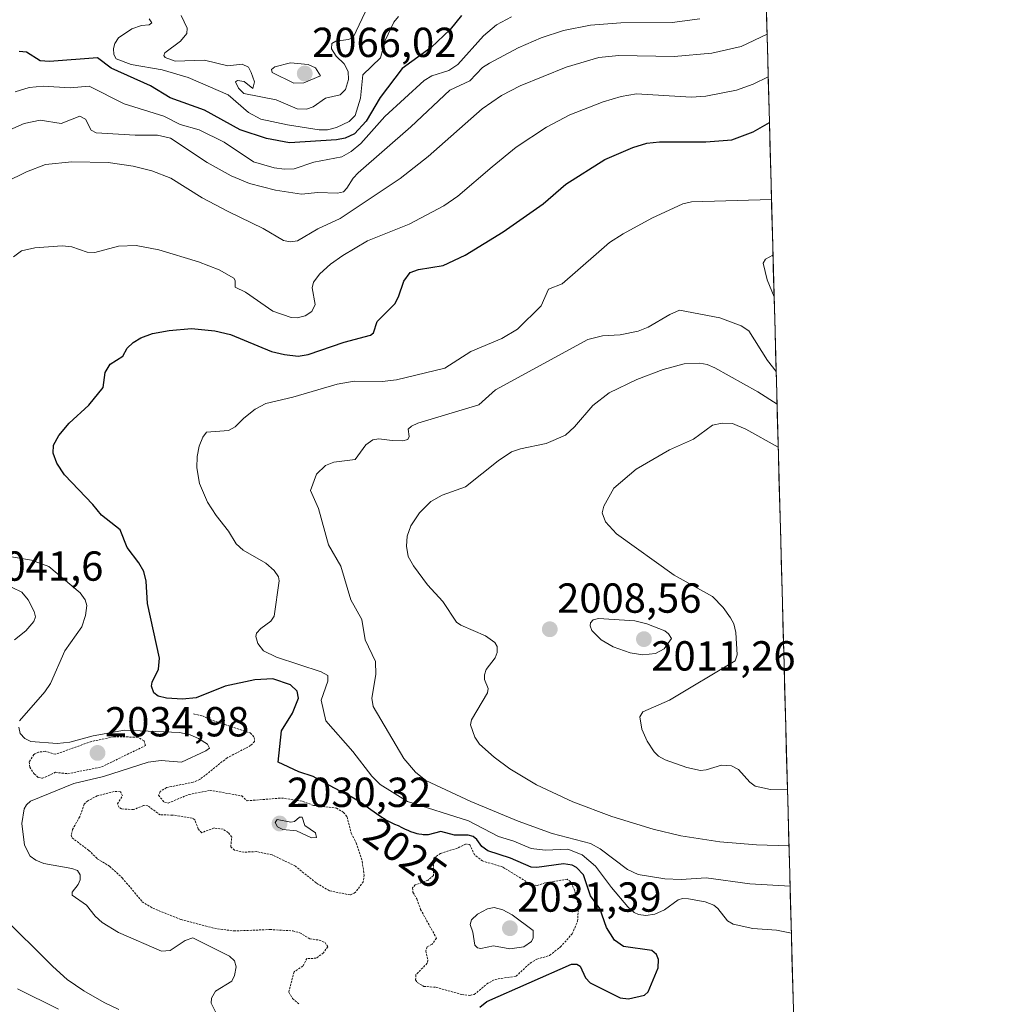
# Model space of a CAD drawing. Units: metres. Extents: x 681865 to 685348, y 4754061 to 4756381.
# Drawn here: x 685111 to 685343, y 4755844 to 4756079 of the extents above; entities that cross this region are included whole.
import ezdxf
from ezdxf.enums import TextEntityAlignment as Align

# ---------------------------------------------------------------- set-up
doc = ezdxf.new("R2010")
doc.units = ezdxf.units.M
doc.header["$MEASUREMENT"] = 0
doc.linetypes.add('TRAZOS', pattern=[0.75, 0.5, -0.25])
for name, color, linetype, lineweight in [('Carátula', 7, 'Continuous', 5), ('Curva de nivel auxiliar', 36, 'TRAZOS', 0), ('Curva de nivel maestra', 36, 'Continuous', 30), ('Curva de nivel normal', 36, 'Continuous', 0), ('Municipio CxS', 142, 'Continuous', 0), ('Punto de cota en terreno', 7, 'Continuous', 0), ('Roquedo CxS', 135, 'Continuous', 0), ('Rótulo de curva de nivel directora', 19, 'Continuous', 0), ('Rótulo de punto de cota en terreno', 19, 'Continuous', 0)]:
    doc.layers.add(name, color=color, linetype=linetype, lineweight=lineweight)
doc.styles.add('Arial', font='txt', dxfattribs={"height": 0.2})

# ---------------------------------------------------------------- blocks, each defined once
blk = doc.blocks.new('5PATER')
at = {"layer": 'Carátula', "linetype": 'Continuous', "lineweight": 5}
h = blk.add_hatch(color=250, dxfattribs=at)
edge = h.paths.add_edge_path()
edge.add_ellipse((0, 0.01), major_axis=(-1.33, -1.34), ratio=0.999422, start_angle=0, end_angle=360)

msp = doc.modelspace()

# ---------------------------------------------------------------- linework, layer by layer
at = {"layer": 'Curva de nivel auxiliar', "color": 36, "linetype": 'TRAZOS', "lineweight": 0}
for points in [[(685152.68, 4755913.04, 2027.5), (685154.81, 4755912.56, 2027.5), (685156.59, 4755911.68, 2027.5), (685166.23, 4755908.48, 2027.5), (685167.18, 4755907.44, 2027.5), (685167.25, 4755906.46, 2027.5), (685166.3, 4755905.47, 2027.5), (685160.71, 4755902.57, 2027.5), (685154.21, 4755897.4, 2027.5), (685152.6, 4755896.76, 2027.5), (685146.24, 4755895.44, 2027.5), (685144.7, 4755894.52, 2027.5), (685144.34, 4755893.62, 2027.5), (685145.71, 4755891.95, 2027.5), (685146.62, 4755891.76, 2027.5), (685151.61, 4755893.82, 2027.5), (685156.61, 4755894.79, 2027.5), (685164.2, 4755893.47, 2027.5), (685165.44, 4755892.29, 2027.5), (685173.67, 4755892.96, 2027.5), (685178.75, 4755892.16, 2027.5), (685181.31, 4755891.2, 2027.5), (685186.81, 4755890.55, 2027.5), (685188.5, 4755889.54, 2027.5), (685189.33, 4755888.5, 2027.5), (685190.33, 4755884.54, 2027.5), (685191.53, 4755882.23, 2027.5), (685192.95, 4755877.86, 2027.5), (685193.42, 4755874.56, 2027.5), (685193.23, 4755873, 2027.5), (685191.3, 4755870.38, 2027.5), (685190.1, 4755869.81, 2027.5), (685185.1, 4755870.84, 2027.5), (685181.93, 4755872.68, 2027.5), (685176.99, 4755876.73, 2027.5), (685171.48, 4755879.36, 2027.5), (685167.75, 4755880.16, 2027.5), (685164.72, 4755880.03, 2027.5), (685162.49, 4755880.53, 2027.5), (685161.54, 4755881.3, 2027.5), (685161.81, 4755883.63, 2027.5), (685160.95, 4755884.73, 2027.5), (685159.71, 4755885.49, 2027.5), (685157.59, 4755885.81, 2027.5), (685154.62, 4755884.68, 2027.5), (685153.78, 4755885.61, 2027.5), (685152.95, 4755887.75, 2027.5), (685152.33, 4755888.18, 2027.5), (685147.64, 4755888.9, 2027.5), (685144.71, 4755888.91, 2027.5), (685141.74, 4755891.12, 2027.5), (685140.71, 4755891.15, 2027.5), (685138.32, 4755890.19, 2027.5), (685135.5, 4755890.36, 2027.5), (685134.92, 4755890.72, 2027.5), (685134.5, 4755891.58, 2027.5), (685135.72, 4755893.49, 2027.5), (685135.22, 4755894.47, 2027.5), (685133.68, 4755894.49, 2027.5), (685129.69, 4755893.47, 2027.5), (685127.42, 4755892.31, 2027.5), (685126.59, 4755891.47, 2027.5), (685125.48, 4755888.47, 2027.5), (685123.78, 4755885.47, 2027.5), (685123.47, 4755884.13, 2027.5), (685123.66, 4755883.45, 2027.5), (685127.67, 4755880.46, 2027.5), (685129.68, 4755878.48, 2027.5), (685132.6, 4755876.66, 2027.5), (685135.66, 4755873.88, 2027.5), (685140.4, 4755868.2, 2027.5), (685142.95, 4755866.66, 2027.5), (685149.68, 4755863.94, 2027.5), (685157.65, 4755861.86, 2027.5), (685162.33, 4755861.22, 2027.5), (685170.95, 4755861.57, 2027.5), (685176.36, 4755861.25, 2027.5), (685178.08, 4755860.77, 2027.5), (685180.48, 4755859.33, 2027.5), (685182.7, 4755859.04, 2027.5), (685184.07, 4755858.44, 2027.5), (685184.73, 4755857.46, 2027.5), (685183.67, 4755856.02, 2027.5), (685181.96, 4755854.7, 2027.5), (685179.71, 4755854.67, 2027.5), (685178.78, 4755852.82, 2027.5), (685176.68, 4755851.48, 2027.5), (685175.4, 4755846.58, 2027.5), (685176.32, 4755845.13, 2027.5), (685177.96, 4755843.71, 2027.5)], [(685116.58, 4755897.66, 2032.5), (685119.69, 4755899.09, 2032.5), (685122.6, 4755898.75, 2032.5), (685130.73, 4755900.38, 2032.5), (685141.19, 4755905.48, 2032.5), (685140.85, 4755906.63, 2032.5), (685139.37, 4755907.49, 2032.5), (685133.57, 4755907.57, 2032.5), (685128.27, 4755906.46, 2032.5), (685119.75, 4755903.4, 2032.5), (685117.26, 4755904.11, 2032.5), (685115.63, 4755903.91, 2032.5), (685114.54, 4755903.37, 2032.5), (685113.42, 4755901.59, 2032.5), (685113.55, 4755900.31, 2032.5), (685114.62, 4755898.7, 2032.5), (685115.65, 4755897.82, 2032.5), (685116.58, 4755897.66, 2032.5)], [(685218.67, 4755845.85, 2027.5), (685219.72, 4755846.08, 2027.5), (685222.71, 4755848.57, 2027.5), (685224.67, 4755849.67, 2027.5), (685229.7, 4755850.43, 2027.5), (685233.06, 4755853.54, 2027.5), (685234.69, 4755854.5, 2027.5), (685237.7, 4755855.39, 2027.5), (685240.3, 4755857.42, 2027.5), (685243.11, 4755860.55, 2027.5), (685244.38, 4755863.56, 2027.5), (685244.61, 4755867.22, 2027.5), (685243.68, 4755870.93, 2027.5), (685242.69, 4755873.01, 2027.5), (685241.87, 4755873.59, 2027.5), (685236.6, 4755872.7, 2027.5), (685234.77, 4755872.11, 2027.5), (685233.38, 4755872.26, 2027.5), (685226.42, 4755876.51, 2027.5), (685221.68, 4755877.93, 2027.5), (685219.79, 4755879.37, 2027.5), (685218.63, 4755881.85, 2027.5), (685217.62, 4755881.97, 2027.5), (685215.74, 4755881, 2027.5), (685211.66, 4755879.74, 2027.5), (685210.02, 4755878.6, 2027.5), (685209.96, 4755874.47, 2027.5), (685208.69, 4755873.38, 2027.5), (685205.61, 4755872.21, 2027.5), (685204.97, 4755871.52, 2027.5), (685205.07, 4755870.46, 2027.5), (685206.01, 4755868.88, 2027.5), (685206.89, 4755866.38, 2027.5), (685210.68, 4755859.48, 2027.5), (685209.63, 4755858.05, 2027.5), (685208.45, 4755857.45, 2027.5), (685208.15, 4755856.52, 2027.5), (685208.62, 4755854.22, 2027.5), (685208.46, 4755853.51, 2027.5), (685205.77, 4755850.78, 2027.5), (685205.71, 4755849.54, 2027.5), (685206.08, 4755848.91, 2027.5), (685207.7, 4755847.99, 2027.5), (685210.6, 4755847.77, 2027.5), (685216.73, 4755846.05, 2027.5), (685218.67, 4755845.85, 2027.5)]]:
    msp.add_polyline3d(points, dxfattribs=at)
at = {"layer": 'Curva de nivel maestra', "color": 36, "linetype": 'Continuous', "lineweight": 30}
for points in [[(685216.67, 4756079.73, 2050), (685213.92, 4756076.4, 2050), (685209.44, 4756072.11, 2050), (685202.5, 4756067.07, 2050), (685197.21, 4756060.14, 2050), (685193.9, 4756054.48, 2050), (685191.08, 4756051.48, 2050), (685188.91, 4756050.46, 2050), (685186.83, 4756050.02, 2050), (685175.58, 4756049.35, 2050), (685170.09, 4756050.37, 2050), (685163.82, 4756052.42, 2050), (685155.3, 4756057.12, 2050), (685147.11, 4756060.07, 2050), (685142.38, 4756062.97, 2050), (685133.01, 4756067.19, 2050), (685129.76, 4756069.61, 2050), (685118.26, 4756068.76, 2050), (685116.04, 4756068.91, 2050), (685112.78, 4756071.01, 2050), (685111.03, 4756071.11, 2050)], [(685221, 4755843.03, 2025), (685222.71, 4755844.36, 2025), (685242.92, 4755853.29, 2025), (685244.19, 4755853.27, 2025), (685245, 4755852.83, 2025), (685246.26, 4755850.01, 2025), (685247.42, 4755848.87, 2025), (685254.57, 4755845.25, 2025), (685256.55, 4755845, 2025), (685260.38, 4755845.91, 2025), (685261.2, 4755846.73, 2025), (685263.62, 4755852.41, 2025), (685263.74, 4755854.43, 2025), (685263.2, 4755855.64, 2025), (685262.14, 4755856.57, 2025), (685255.35, 4755857.52, 2025), (685253.2, 4755859.06, 2025), (685251.27, 4755862.02, 2025), (685249.71, 4755866.62, 2025), (685247.46, 4755869.65, 2025), (685245.76, 4755874.61, 2025), (685244.15, 4755876.36, 2025), (685243.06, 4755876.92, 2025), (685241.01, 4755877.24, 2025), (685234.68, 4755876.34, 2025), (685233.27, 4755876.48, 2025), (685228.33, 4755878.58, 2025), (685222.97, 4755880.37, 2025), (685221.52, 4755881.39, 2025), (685220.32, 4755883.09, 2025), (685219.48, 4755883.74, 2025), (685218.27, 4755884.06, 2025), (685215, 4755884.1, 2025), (685211.76, 4755884.98, 2025), (685208.7, 4755884.19, 2025), (685208.45, 4755884.16, 2025), (685208.01, 4755884.14, 2025), (685207.47, 4755884.17, 2025), (685207.15, 4755884.21, 2025), (685206.46, 4755884.33, 2025), (685206.06, 4755884.42, 2025), (685205.37, 4755884.62, 2025), (685204.57, 4755884.9, 2025), (685204.11, 4755885.09, 2025), (685203.1, 4755885.55, 2025), (685202.53, 4755885.84, 2025), (685201.61, 4755886.34, 2025), (685200.73, 4755886.66, 2025), (685200.14, 4755886.92, 2025), (685199.76, 4755887.1, 2025), (685199, 4755887.5, 2025), (685198.44, 4755887.82, 2025), (685197.36, 4755888.5, 2025), (685196.33, 4755889.2, 2025), (685194.48, 4755890.54, 2025), (685192.92, 4755891.64, 2025), (685192.23, 4755892.1, 2025), (685191.24, 4755892.72, 2025), (685189.77, 4755893.56, 2025), (685188.18, 4755894.38, 2025), (685186.17, 4755895.38, 2025), (685181.24, 4755898.06, 2025), (685177.78, 4755899.24, 2025), (685172.89, 4755901.53, 2025), (685173.66, 4755909.01, 2025), (685176.3, 4755913.19, 2025), (685177.72, 4755916.79, 2025), (685177.4, 4755918.48, 2025), (685175.8, 4755919.98, 2025), (685171.6, 4755921.37, 2025), (685167.33, 4755921.15, 2025), (685160.21, 4755919.69, 2025), (685153.29, 4755916.83, 2025), (685150.07, 4755916.59, 2025), (685146.22, 4755916.78, 2025), (685144.25, 4755917.28, 2025), (685143.21, 4755918.06, 2025), (685142.64, 4755919.66, 2025), (685142.81, 4755920.62, 2025), (685144.33, 4755923.73, 2025), (685144.55, 4755926.37, 2025), (685141.68, 4755939.42, 2025), (685141.34, 4755944.7, 2025), (685140.84, 4755947.01, 2025), (685139.64, 4755949.08, 2025), (685136.81, 4755952.72, 2025), (685135.15, 4755956.99, 2025), (685130.67, 4755960.45, 2025), (685128.59, 4755963.04, 2025), (685121.85, 4755970.06, 2025), (685120.04, 4755972.9, 2025), (685119.18, 4755975.25, 2025), (685119.26, 4755977.21, 2025), (685120.47, 4755979.46, 2025), (685122.98, 4755982.39, 2025), (685127.69, 4755986.74, 2025), (685131.1, 4755990.92, 2025), (685131.58, 4755994.53, 2025), (685132.77, 4755996.48, 2025), (685135.75, 4755998.44, 2025), (685136.82, 4756000.32, 2025), (685138.29, 4756001.68, 2025), (685140.05, 4756002.77, 2025), (685142.84, 4756003.83, 2025), (685146.86, 4756004.58, 2025), (685152.16, 4756005, 2025), (685157.75, 4756004.48, 2025), (685161.51, 4756003.58, 2025), (685171.27, 4755999.57, 2025), (685174.37, 4755998.81, 2025), (685177.69, 4755998.44, 2025), (685180.04, 4755998.83, 2025), (685188.64, 4756001.78, 2025), (685194.91, 4756003.43, 2025), (685195.64, 4756004.02, 2025), (685196.56, 4756006.66, 2025), (685200.72, 4756010.94, 2025), (685201.59, 4756012.55, 2025), (685202.9, 4756016.35, 2025), (685204.43, 4756018.36, 2025), (685206.37, 4756019.1, 2025), (685212.25, 4756020.08, 2025), (685217.57, 4756022.51, 2025), (685226.62, 4756028.09, 2025), (685236.13, 4756034.78, 2025), (685241.55, 4756039.44, 2025), (685250.87, 4756045.37, 2025), (685257.61, 4756048.22, 2025), (685260.94, 4756049.26, 2025), (685263.94, 4756049.55, 2025), (685274.99, 4756049.56, 2025), (685281.21, 4756050.02, 2025), (685286.29, 4756051.99, 2025), (685290.1892, 4756054.1996, 2025)]]:
    msp.add_polyline3d(points, dxfattribs=at)
at = {"layer": 'Curva de nivel normal', "color": 36, "linetype": 'Continuous', "lineweight": 0}
for points in [[(685194.35, 4756082, 2060), (685190.76, 4756074.49, 2060), (685189.66, 4756074.02, 2060), (685186.62, 4756073.61, 2060), (685185.68, 4756073.08, 2060), (685185.59, 4756071.77, 2060), (685186.73, 4756070.01, 2060), (685188.62, 4756068.16, 2060), (685189.57, 4756066.37, 2060), (685189.7, 4756064.42, 2060), (685188.93, 4756062.05, 2060), (685187.72, 4756060.83, 2060), (685184.2, 4756060, 2060), (685181.2, 4756057.96, 2060), (685179.67, 4756057.41, 2060), (685177.4, 4756057.48, 2060), (685172.41, 4756059.58, 2060), (685164.69, 4756061.1, 2060), (685163.37, 4756062.4, 2060), (685162.68, 4756063.87, 2060), (685163.19, 4756064.18, 2060), (685164.73, 4756063.94, 2060), (685166.87, 4756062.31, 2060), (685167.25, 4756063.91, 2060), (685166.44, 4756066.1, 2060), (685165.82, 4756067.38, 2060), (685164.32, 4756068.11, 2060), (685160.9, 4756067.68, 2060), (685155.28, 4756069.08, 2060), (685148.26, 4756068.86, 2060), (685145.86, 4756069.7, 2060), (685145.56, 4756070.16, 2060), (685145.78, 4756070.84, 2060), (685149.59, 4756073.59, 2060), (685151.11, 4756075.47, 2060), (685151.14, 4756076.71, 2060), (685149.7, 4756079.75, 2060)], [(685108.84, 4756052.47, 2040), (685112.22, 4756053.95, 2040), (685116.03, 4756054.73, 2040), (685121.06, 4756053.96, 2040), (685125.5, 4756055.67, 2040), (685126.91, 4756055, 2040), (685128.24, 4756052.36, 2040), (685129.39, 4756051.72, 2040), (685138.75, 4756051.15, 2040), (685144.04, 4756051.16, 2040), (685147.2, 4756050.48, 2040), (685155.95, 4756044.64, 2040), (685161.62, 4756041.46, 2040), (685166.01, 4756039.66, 2040), (685172.28, 4756038.02, 2040), (685178.42, 4756037.12, 2040), (685182.34, 4756037.46, 2040), (685187.08, 4756037.29, 2040), (685188.45, 4756037.68, 2040), (685189.3, 4756038.52, 2040), (685190.76, 4756040.94, 2040), (685192.02, 4756042.21, 2040), (685204.54, 4756053.15, 2040), (685213.85, 4756061.88, 2040), (685218.66, 4756064.14, 2040), (685221.69, 4756067.3, 2040), (685223.34, 4756068.39, 2040), (685230.19, 4756072, 2040), (685235.67, 4756074.41, 2040), (685241, 4756076.18, 2040), (685247.49, 4756077.4, 2040), (685254.71, 4756077.99, 2040), (685266.93, 4756078.09, 2040), (685273.61, 4756078.97, 2040)], [(685228.63, 4756079.43, 2045), (685225.05, 4756077.52, 2045), (685221.89, 4756074.91, 2045), (685215.8, 4756068, 2045), (685213.66, 4756066.61, 2045), (685209.59, 4756065.31, 2045), (685207.73, 4756064.24, 2045), (685198.38, 4756055.61, 2045), (685192.59, 4756049.17, 2045), (685190.35, 4756047.29, 2045), (685188.12, 4756045.96, 2045), (685181.43, 4756044.73, 2045), (685176.73, 4756043.15, 2045), (685174.4, 4756043.06, 2045), (685171.93, 4756043.4, 2045), (685166.96, 4756044.84, 2045), (685160.01, 4756049.47, 2045), (685153.99, 4756052.47, 2045), (685149.49, 4756053.7, 2045), (685145.57, 4756055.74, 2045), (685136.13, 4756058.63, 2045), (685127.72, 4756062.85, 2045), (685123.19, 4756062.48, 2045), (685116.76, 4756062.88, 2045), (685113.38, 4756062.52, 2045), (685110.09, 4756061.54, 2045)], [(685201.65, 4756079.5, 2055), (685200.48, 4756078.1, 2055), (685198.47, 4756073.73, 2055), (685197.3, 4756069.6, 2055), (685193.12, 4756065.56, 2055), (685192.52, 4756059.99, 2055), (685191.24, 4756055.85, 2055), (685189.87, 4756054.45, 2055), (685186.78, 4756053.03, 2055), (685184.65, 4756052.45, 2055), (685182.68, 4756052.45, 2055), (685175.08, 4756053.61, 2055), (685168.77, 4756054.99, 2055), (685165.79, 4756056.61, 2055), (685160.95, 4756060.77, 2055), (685151.38, 4756064.96, 2055), (685145.16, 4756066.75, 2055), (685137.76, 4756068.04, 2055), (685134.16, 4756069.35, 2055), (685133.6, 4756070.42, 2055), (685133.52, 4756071.84, 2055), (685133.85, 4756073.05, 2055), (685134.73, 4756074.37, 2055), (685137.92, 4756076.54, 2055), (685140.25, 4756077.37, 2055), (685142.11, 4756077.51, 2055), (685142.68, 4756077.97, 2055), (685142.11, 4756078.95, 2055)], [(685289.6183, 4756075.2892, 2035), (685283.42, 4756072.35, 2035), (685276.48, 4756070.7, 2035), (685267.43, 4756069.93, 2035), (685254.26, 4756070.21, 2035), (685249.46, 4756069.72, 2035), (685241.62, 4756067.4, 2035), (685230.7, 4756062.91, 2035), (685226.24, 4756060.67, 2035), (685221.61, 4756057.47, 2035), (685208.71, 4756046.07, 2035), (685202.05, 4756040.79, 2035), (685187.7, 4756031.29, 2035), (685182.38, 4756028.78, 2035), (685177.51, 4756025.94, 2035), (685175.72, 4756025.71, 2035), (685174.18, 4756026.01, 2035), (685169.28, 4756028.86, 2035), (685160.93, 4756032.91, 2035), (685154.74, 4756036.22, 2035), (685147.27, 4756040.89, 2035), (685142.73, 4756042.63, 2035), (685138.28, 4756043.8, 2035), (685132.29, 4756044.65, 2035), (685123.57, 4756044.81, 2035), (685117.35, 4756044.13, 2035), (685112.82, 4756042.44, 2035), (685102.68, 4756037.47, 2035)], [(685176.62, 4756063.54, 2065), (685178.99, 4756063.66, 2065), (685182.99, 4756065.35, 2065), (685181.77, 4756067.24, 2065), (685180.01, 4756068.05, 2065), (685175.83, 4756068.42, 2065), (685172.09, 4756067.46, 2065), (685171.26, 4756066.83, 2065), (685171.41, 4756066.13, 2065), (685176.62, 4756063.54, 2065)], [(685109.67, 4756022.09, 2030), (685111.57, 4756023.58, 2030), (685114.75, 4756024.3, 2030), (685121.3, 4756024.79, 2030), (685123.57, 4756024.51, 2030), (685127.27, 4756023.24, 2030), (685129.12, 4756023.17, 2030), (685134.78, 4756024.65, 2030), (685138.97, 4756024.82, 2030), (685144.4, 4756023.77, 2030), (685153.86, 4756020.97, 2030), (685158.77, 4756019.02, 2030), (685162.28, 4756017.03, 2030), (685162.58, 4756016.49, 2030), (685162.63, 4756014.9, 2030), (685165.1, 4756013.66, 2030), (685171.62, 4756009.19, 2030), (685175.97, 4756007.62, 2030), (685177.39, 4756007.55, 2030), (685179.36, 4756008.04, 2030), (685180.93, 4756009.1, 2030), (685181.74, 4756010.75, 2030), (685181.01, 4756014.71, 2030), (685181.28, 4756016.1, 2030), (685182.84, 4756018.08, 2030), (685185.38, 4756020.34, 2030), (685188.3, 4756022.48, 2030), (685194.25, 4756025.94, 2030), (685204.13, 4756029.96, 2030), (685212.43, 4756034.32, 2030), (685215.79, 4756036.6, 2030), (685224, 4756043.6, 2030), (685229.69, 4756048.32, 2030), (685236.95, 4756053.06, 2030), (685242.56, 4756056.04, 2030), (685250.5, 4756059.16, 2030), (685254.76, 4756060.4, 2030), (685258.45, 4756061, 2030), (685271.53, 4756060.27, 2030), (685274.97, 4756060.51, 2030), (685282.34, 4756061.92, 2030), (685286.33, 4756063.36, 2030), (685289.89, 4756065.1, 2030), (685289.894, 4756065.1033, 2030)], [(685290.6874, 4756035.7999, 2020), (685271.56, 4756035.22, 2020), (685269.52, 4756034.81, 2020), (685262.11, 4756031.37, 2020), (685255.27, 4756027.65, 2020), (685252.01, 4756025.55, 2020), (685248.79, 4756022.8, 2020), (685240.67, 4756015.7, 2020), (685237.41, 4756014.4, 2020), (685235.7, 4756010.44, 2020), (685230, 4756004.85, 2020), (685226.28, 4756002.65, 2020), (685218.9, 4755999.5, 2020), (685212.65, 4755995.52, 2020), (685201.16, 4755992.79, 2020), (685197.71, 4755992.41, 2020), (685191.04, 4755992.44, 2020), (685186.97, 4755991.71, 2020), (685176.42, 4755988.6, 2020), (685169.95, 4755987.14, 2020), (685167.4, 4755985.75, 2020), (685164.66, 4755983.6, 2020), (685162.6, 4755981.57, 2020), (685161.03, 4755980.68, 2020), (685155.78, 4755980.26, 2020), (685154.91, 4755979.09, 2020), (685154.05, 4755976.94, 2020), (685153.55, 4755974.49, 2020), (685153.46, 4755971.76, 2020), (685154.1, 4755968.03, 2020), (685156.03, 4755963.56, 2020), (685158.06, 4755960.38, 2020), (685161.04, 4755956.67, 2020), (685162.83, 4755953.66, 2020), (685164.51, 4755952.09, 2020), (685169.95, 4755949.04, 2020), (685171.95, 4755947.24, 2020), (685173, 4755945.72, 2020), (685173.13, 4755944.83, 2020), (685171.9, 4755936.37, 2020), (685171.15, 4755935.15, 2020), (685168.76, 4755933.44, 2020), (685167.74, 4755932.33, 2020), (685167.52, 4755931.52, 2020), (685168.04, 4755929.85, 2020), (685169.39, 4755928.1, 2020), (685172.45, 4755926.57, 2020), (685183.14, 4755923.06, 2020), (685184.74, 4755922.16, 2020), (685184.78, 4755920.84, 2020), (685183.15, 4755916.33, 2020), (685184.27, 4755911.34, 2020), (685190.75, 4755904.06, 2020), (685195.23, 4755898.16, 2020), (685197.21, 4755896.21, 2020), (685203.78, 4755892.12, 2020), (685218.35, 4755887.54, 2020), (685225.5, 4755883.74, 2020), (685229.19, 4755882.62, 2020), (685233.33, 4755880.9, 2020), (685236.63, 4755880.52, 2020), (685242.07, 4755880.78, 2020), (685245.46, 4755879.42, 2020), (685248.63, 4755876.73, 2020), (685252.48, 4755871.57, 2020), (685256.36, 4755867.02, 2020), (685257.88, 4755865.65, 2020), (685258.93, 4755865.13, 2020), (685260.65, 4755864.91, 2020), (685262.85, 4755865.27, 2020), (685265.14, 4755866.28, 2020), (685268.44, 4755868.68, 2020), (685269.45, 4755869, 2020), (685270.85, 4755868.91, 2020), (685274.82, 4755868.15, 2020), (685276.92, 4755867.4, 2020), (685277.91, 4755866.61, 2020), (685280.17, 4755863.65, 2020), (685281.55, 4755862.81, 2020), (685286.24, 4755861.82, 2020), (685291.91, 4755861.45, 2020), (685295.4288, 4755860.6603, 2020)], [(685291.0477, 4756022.4889, 2020), (685289.27, 4756021.56, 2020), (685288.72, 4756020.58, 2020), (685289.64, 4756016.66, 2020), (685291.3154, 4756012.6011, 2020)], [(685295.124, 4755871.9205, 2015), (685295.12, 4755871.92, 2015), (685285.55, 4755872.44, 2015), (685275.08, 4755873.9, 2015), (685269.14, 4755873.5, 2015), (685265.23, 4755873.63, 2015), (685258.86, 4755874.72, 2015), (685256.32, 4755875.89, 2015), (685249.75, 4755880.85, 2015), (685247.49, 4755882.1, 2015), (685238.29, 4755884.52, 2015), (685230.17, 4755887.44, 2015), (685218.92, 4755892.15, 2015), (685208.18, 4755897.16, 2015), (685205.64, 4755899.09, 2015), (685202.91, 4755902.37, 2015), (685195.56, 4755914.83, 2015), (685195.23, 4755916.8, 2015), (685196.24, 4755922.45, 2015), (685196.14, 4755925.51, 2015), (685193.67, 4755930.7, 2015), (685192.83, 4755935.56, 2015), (685190.25, 4755940.22, 2015), (685187.86, 4755948.3, 2015), (685184.94, 4755953.36, 2015), (685182.48, 4755962.08, 2015), (685180.57, 4755966.36, 2015), (685182.05, 4755970.25, 2015), (685184.22, 4755972.34, 2015), (685186.14, 4755973.1, 2015), (685191.23, 4755973.79, 2015), (685193.82, 4755977.25, 2015), (685195.51, 4755978.41, 2015), (685196.92, 4755978.68, 2015), (685200.12, 4755978.28, 2015), (685202.69, 4755978.19, 2015), (685203.83, 4755978.5, 2015), (685204.17, 4755979.25, 2015), (685203.89, 4755980.97, 2015), (685204.72, 4755981.75, 2015), (685206.21, 4755982.44, 2015), (685220.84, 4755986.77, 2015), (685224.76, 4755990.41, 2015), (685246.83, 4756002.43, 2015), (685250.31, 4756003.28, 2015), (685254.54, 4756003.49, 2015), (685258.81, 4756004.37, 2015), (685261.26, 4756005.3, 2015), (685266.45, 4756008.4, 2015), (685268.72, 4756009.39, 2015), (685278.37, 4756007.57, 2015), (685283.45, 4756005.68, 2015), (685285.29, 4756004.45, 2015), (685289.72, 4755997.38, 2015), (685291.7978, 4755994.7828, 2015)], [(685294.8627, 4755881.5707, 2010), (685294.8591, 4755881.57, 2010), (685287.11, 4755881.77, 2010), (685278.37, 4755882.51, 2010), (685269.07, 4755883.95, 2010), (685262.46, 4755885.51, 2010), (685252.58, 4755888.51, 2010), (685243.22, 4755892.07, 2010), (685234.54, 4755896.12, 2010), (685228.19, 4755899.94, 2010), (685224.43, 4755902.71, 2010), (685220.97, 4755905.84, 2010), (685219.85, 4755907.49, 2010), (685218.8, 4755910.4, 2010), (685219.04, 4755911.59, 2010), (685222.89, 4755918.04, 2010), (685222.99, 4755919.06, 2010), (685222.14, 4755921.27, 2010), (685222.14, 4755922.39, 2010), (685222.58, 4755923.63, 2010), (685224.69, 4755926.44, 2010), (685225.2, 4755927.69, 2010), (685225.18, 4755929.13, 2010), (685224.66, 4755930.05, 2010), (685222.36, 4755931.7, 2010), (685216.52, 4755934.18, 2010), (685215.45, 4755934.94, 2010), (685212.2, 4755939.87, 2010), (685208.54, 4755943.84, 2010), (685205.22, 4755948.39, 2010), (685203.95, 4755950.57, 2010), (685203.52, 4755953.03, 2010), (685203.7, 4755955.48, 2010), (685204.56, 4755957.89, 2010), (685206.61, 4755961.01, 2010), (685209.35, 4755963.72, 2010), (685212.03, 4755965.25, 2010), (685217.63, 4755967.26, 2010), (685225.39, 4755973.44, 2010), (685228.6, 4755975.62, 2010), (685230.79, 4755976.34, 2010), (685236.89, 4755977.56, 2010), (685241.49, 4755979.58, 2010), (685243.66, 4755981.56, 2010), (685248.05, 4755986.68, 2010), (685251.94, 4755989.67, 2010), (685258.52, 4755992.81, 2010), (685264.84, 4755995.27, 2010), (685269.8, 4755996.56, 2010), (685273.59, 4755996.74, 2010), (685275.31, 4755996.46, 2010), (685277.19, 4755995.66, 2010), (685287.44, 4755989.91, 2010), (685292.0098, 4755986.9501, 2010)], [(685294.5019, 4755894.8999, 2005), (685294.499, 4755894.9001, 2005), (685290.47, 4755895.01, 2005), (685286.8, 4755895.78, 2005), (685285.48, 4755896.77, 2005), (685282.77, 4755899.79, 2005), (685281.16, 4755900.64, 2005), (685278.72, 4755900.83, 2005), (685275.09, 4755899.65, 2005), (685273.74, 4755899.55, 2005), (685270.49, 4755900.22, 2005), (685265.33, 4755902.11, 2005), (685263.74, 4755902.96, 2005), (685262.68, 4755904.02, 2005), (685260.99, 4755906.49, 2005), (685259.7, 4755909.36, 2005), (685259.21, 4755912.35, 2005), (685259.96, 4755913.55, 2005), (685266.36, 4755916.29, 2005), (685282.02, 4755925.68, 2005), (685282.51, 4755927.17, 2005), (685282.16, 4755932.44, 2005), (685281.69, 4755934.52, 2005), (685280.9, 4755936, 2005), (685279.12, 4755938.42, 2005), (685276.6, 4755941.07, 2005), (685267.43, 4755946.13, 2005), (685253.68, 4755956.04, 2005), (685251.07, 4755958.84, 2005), (685250.26, 4755961.04, 2005), (685250.68, 4755962.64, 2005), (685253.02, 4755966.89, 2005), (685258.4, 4755971.43, 2005), (685266.37, 4755976.09, 2005), (685272.04, 4755978.58, 2005), (685276.64, 4755981.98, 2005), (685278.9, 4755982.41, 2005), (685281.36, 4755982.32, 2005), (685284.57, 4755980.97, 2005), (685292.287, 4755976.7116, 2005)], [(685111.11, 4755911.35, 2030), (685117.16, 4755918.3, 2030), (685118.54, 4755920.3, 2030), (685121.97, 4755928.09, 2030), (685126.03, 4755933.79, 2030), (685126.91, 4755936.49, 2030), (685127.18, 4755938.93, 2030), (685126.76, 4755940.29, 2030), (685125.56, 4755941.9, 2030), (685118.1, 4755948.18, 2030), (685114.01, 4755949.74, 2030), (685108.27, 4755950.71, 2030)], [(685109.37, 4755943.22, 2035), (685111.7, 4755942.11, 2035), (685113.17, 4755940.26, 2035), (685114.61, 4755937.44, 2035), (685114.94, 4755936.18, 2035), (685114.56, 4755935.07, 2035), (685112.6, 4755932.85, 2035), (685109.94, 4755930.69, 2035)], [(685259.98, 4755927.14, 2010), (685262.98, 4755927.44, 2010), (685265.07, 4755928.53, 2010), (685266.78, 4755931.02, 2010), (685266.11, 4755932.17, 2010), (685265.24, 4755932.83, 2010), (685260.94, 4755934.52, 2010), (685258.02, 4755935.25, 2010), (685249.4, 4755935.77, 2010), (685248.09, 4755935.45, 2010), (685247.5, 4755934.79, 2010), (685247.39, 4755934.03, 2010), (685247.8, 4755932.97, 2010), (685249.98, 4755930.74, 2010), (685252.84, 4755929.06, 2010), (685256.9, 4755927.63, 2010), (685259.98, 4755927.14, 2010)], [(685157.88, 4755841.93, 2030), (685156.86, 4755843.97, 2030), (685156.96, 4755845.15, 2030), (685157.93, 4755846.84, 2030), (685161.81, 4755849.26, 2030), (685162.47, 4755850.58, 2030), (685162.84, 4755852.63, 2030), (685162.44, 4755854.1, 2030), (685161.29, 4755855.24, 2030), (685157.76, 4755856.97, 2030), (685152.48, 4755859.59, 2030), (685150.69, 4755858.96, 2030), (685147.1, 4755856.54, 2030), (685145.02, 4755856.39, 2030), (685134.75, 4755860.85, 2030), (685130.84, 4755863.26, 2030), (685129.19, 4755864.74, 2030), (685127.1, 4755867.36, 2030), (685123.72, 4755869.73, 2030), (685123.65, 4755870.48, 2030), (685125.13, 4755872.32, 2030), (685125.6, 4755873.39, 2030), (685125.6, 4755874.61, 2030), (685124.94, 4755875.63, 2030), (685123.64, 4755876.14, 2030), (685116.95, 4755877.35, 2030), (685114.98, 4755878.09, 2030), (685113.65, 4755879.06, 2030), (685112.28, 4755881.69, 2030), (685111.69, 4755886.87, 2030), (685112.24, 4755890.34, 2030), (685112.77, 4755891.34, 2030), (685113.74, 4755892.19, 2030), (685124.09, 4755896.4, 2030), (685131.15, 4755898.1, 2030), (685141.8, 4755901.5, 2030), (685144.98, 4755901.95, 2030), (685149.76, 4755901.54, 2030), (685155.62, 4755904.2, 2030), (685156.46, 4755904.89, 2030), (685155.99, 4755905.81, 2030), (685153.88, 4755907.2, 2030), (685151.89, 4755908.07, 2030), (685149.31, 4755908.63, 2030), (685136.18, 4755909.13, 2030), (685128.69, 4755907.81, 2030), (685123.13, 4755906.29, 2030), (685120.1, 4755905.97, 2030), (685113.82, 4755906.48, 2030), (685112.36, 4755907.16, 2030), (685111.29, 4755908.36, 2030), (685110.99, 4755909.87, 2030)], [(685180.83, 4755883.45, 2030), (685182.02, 4755883.54, 2030), (685181.81, 4755884.64, 2030), (685179.26, 4755886.42, 2030), (685178.65, 4755888.37, 2030), (685177.96, 4755888.37, 2030), (685176.79, 4755887.35, 2030), (685175.88, 4755887.17, 2030), (685172.68, 4755887.81, 2030), (685172.13, 4755887.12, 2030), (685172.76, 4755886.08, 2030), (685173.98, 4755885.48, 2030), (685177.27, 4755885.14, 2030), (685180.83, 4755883.45, 2030)], [(685106.59, 4755865.13, 2035), (685119.07, 4755852.73, 2035), (685122.52, 4755849.68, 2035), (685126.46, 4755846.92, 2035), (685131.32, 4755844.18, 2035), (685134.84, 4755842.49, 2035)], [(685228.21, 4755857, 2030), (685231.55, 4755857.42, 2030), (685233.4, 4755858.68, 2030), (685233.78, 4755859.59, 2030), (685233.8, 4755861.35, 2030), (685228.79, 4755865.09, 2030), (685226.53, 4755866.28, 2030), (685224.5, 4755866.85, 2030), (685222.85, 4755866.53, 2030), (685220.48, 4755865.25, 2030), (685219.03, 4755863.9, 2030), (685218.77, 4755862.76, 2030), (685219.38, 4755860.94, 2030), (685219.83, 4755857.82, 2030), (685220.46, 4755857.22, 2030), (685221.25, 4755857.01, 2030), (685224.34, 4755857.64, 2030), (685228.21, 4755857, 2030)], [(685120.39, 4755842.57, 2040), (685110.67, 4755847.44, 2040)]]:
    msp.add_polyline3d(points, dxfattribs=at)
at = {"layer": 'Municipio CxS', "color": 142, "linetype": 'Continuous', "lineweight": 0}
msp.add_polyline3d([(685289.5049, 4756079.4765, 2036.5372), (685289.64, 4756074.4884, 2033.9715), (685289.775, 4756069.5003, 2031.5097), (685289.91, 4756064.5122, 2029.1041), (685290.0451, 4756059.5241, 2026.8141), (685290.1801, 4756054.536, 2024.7954), (685290.3152, 4756049.5479, 2023.2145), (685290.4502, 4756044.5598, 2022.0433), (685290.5852, 4756039.5717, 2021.0654), (685290.7203, 4756034.5836, 2019.493), (685290.8553, 4756029.5955, 2018.7773), (685290.9904, 4756024.6074, 2019.1175), (685291.1254, 4756019.6193, 2020.2321), (685291.2604, 4756014.6312, 2020.1152), (685291.3955, 4756009.6431, 2019.0307), (685291.5305, 4756004.655, 2017.4191), (685291.6656, 4755999.6669, 2016.3526), (685291.8006, 4755994.6788, 2014.275), (685291.9357, 4755989.6907, 2011.1277), (685292.0707, 4755984.7026, 2008.3895), (685292.2057, 4755979.7145, 2005.9395), (685292.3408, 4755974.7264, 2003.7764), (685292.4758, 4755969.7382, 2002.3112), (685292.6109, 4755964.7501, 2001.876), (685292.7459, 4755959.762, 2001.8618), (685292.8809, 4755954.7739, 2001.8141), (685293.016, 4755949.7858, 2001.7793), (685293.151, 4755944.7977, 2001.7864), (685293.2861, 4755939.8096, 2001.9359), (685293.4211, 4755934.8215, 2002.2088), (685293.5561, 4755929.8334, 2002.4754), (685293.6912, 4755924.8453, 2002.4064), (685293.8262, 4755919.8572, 2002.0153), (685293.9613, 4755914.8691, 2001.5061), (685294.0963, 4755909.881, 2001.5512), (685294.2313, 4755904.8929, 2002.121), (685294.3664, 4755899.9048, 2003.2392), (685294.5014, 4755894.9167, 2004.7717), (685294.6365, 4755889.9286, 2006.4143), (685294.7715, 4755884.9405, 2008.3144), (685294.9066, 4755879.9524, 2010.5646), (685295.0416, 4755874.9643, 2013.1374), (685295.1766, 4755869.9762, 2015.9009), (685295.3117, 4755864.9881, 2018.3234), (685295.4467, 4755860, 2019.8586), (685295.5818, 4755855.0119, 2020.9141), (685295.7168, 4755850.0237, 2021.7633), (685295.8518, 4755845.0356, 2022.6413), (685295.9869, 4755840.0475, 2023.6673)], dxfattribs=at)
at = {"layer": 'Roquedo CxS', "color": 135, "linetype": 'Continuous', "lineweight": 0}
for points in [[(683031.4331, 4756240.8407, 1915.5541), (683114.6419, 4756183.5537, 1883.0962), (683187.1031, 4756153.3495, 1888.549), (683263.0637, 4756137.8303, 1896.115), (683294.3277, 4756132.1495, 1899.9262), (683323.7569, 4756146.4847, 1905.6413), (683327.4031, 4756162.8987, 1902.4197), (683312.8197, 4756190.2553, 1906.2384), (683290.9447, 4756209.4041, 1905.1528), (683258.1291, 4756247.7035, 1903.3787), (683227.1395, 4756276.8831, 1898.5584), (683245.3711, 4756296.9451, 1894.8163), (683259.9527, 4756298.7683, 1899.094), (683276.3613, 4756306.9751, 1907.5021), (683294.8654, 4756327.8015, 1902.9959), (685281.34, 4756381.07, 2292.4424), (685342.9436, 4754105.5742, 2253.2932)], [(685281.34, 4756381.07, 2292.4424), (685342.9436, 4754105.5742, 2253.2932)]]:
    msp.add_polyline3d(points, dxfattribs=at)

# ---------------------------------------------------------------- block references
at = {"layer": 'Punto de cota en terreno', "linetype": 'Continuous', "lineweight": 0}
for p in [(685179.22, 4756065.87, 2066.02), (685237.74, 4755933.23, 2008.56), (685260.22, 4755930.87, 2011.26), (685129.75, 4755903.71, 2034.98), (685173.22, 4755886.87, 2030.32), (685228.22, 4755861.87, 2031.39)]:
    msp.add_blockref('5PATER', p, dxfattribs=at)

# ---------------------------------------------------------------- texts
at = {"layer": 'Rótulo de curva de nivel directora', "color": 19, "linetype": 'Continuous', "lineweight": 0, "style": 'Arial'}
msp.add_text('2025', height=7, rotation=-35.916622, dxfattribs=at).set_placement((685203.2675, 4755879.8251), align=Align.MIDDLE_CENTER)
at = {"layer": 'Rótulo de punto de cota en terreno', "color": 19, "linetype": 'Continuous', "lineweight": 0, "style": 'Arial'}
for s, p in [('2066,02', (685180.9839, 4756067.6339)), ('2041,6', (685101.9839, 4755942.6339)), ('2008,56', (685239.5039, 4755934.9939)), ('2011,26', (685261.9839, 4755921.1997)), ('2034,98', (685131.5139, 4755905.4739)), ('2030,32', (685174.9839, 4755888.6339)), ('2031,39', (685229.9839, 4755863.6339))]:
    msp.add_text(s, height=7, dxfattribs=at).set_placement(p, align=Align.BOTTOM_LEFT)

doc.saveas('drawing.dxf')
